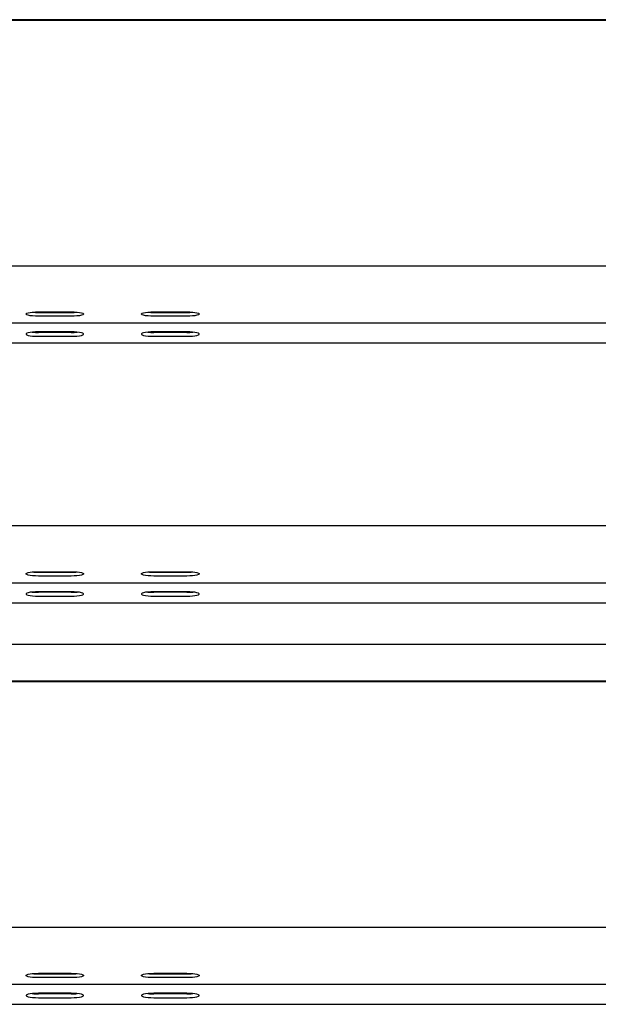
# Model space of a CAD drawing. Units: millimetres. Extents: x 13124 to 44690, y -631 to 12925.
# Drawn here: x 36534 to 36834, y 10663 to 11175 of the extents above; entities that cross this region are included whole.
import ezdxf

# ---------------------------------------------------------------- set-up
doc = ezdxf.new("R2010")
doc.units = ezdxf.units.MM

msp = doc.modelspace()

# ---------------------------------------------------------------- linework, layer by layer
at = {"color": 7, "linetype": 'Continuous', "lineweight": 25, "ltscale": 50}
for p, q in [((37246.9928822, 11174.6408241), (35481.9915852, 11174.6408241)), ((37246.9928822, 11174.2936867), (35481.9915852, 11174.2936867)), ((37246.9928822, 11046.6157692), (35481.9915852, 11046.6157692)), ((36543.4921345, 11022.8389996), (36560.4923328, 11022.8389996)), ((36543.4921345, 11022.5512283), (36560.4923328, 11022.5512283)), ((36560.4923328, 11020.5816525), (36543.4921345, 11020.5816525)), ((36603.4916004, 11022.8389996), (36620.4917988, 11022.8389996)), ((36603.4916004, 11022.5512283), (36620.4917988, 11022.5512283)), ((36620.4917988, 11020.5816525), (36603.4916004, 11020.5816525)), ((35481.9915852, 11017.1345966), (37246.9928822, 11017.1345966)), ((36560.4923328, 11012.4201077), (36543.4921345, 11012.4201077)), ((36560.4923328, 11012.1323364), (36543.4921345, 11012.1323364)), ((36543.4921345, 11010.1627606), (36560.4923328, 11010.1627606)), ((36620.4917988, 11012.4201077), (36603.4916004, 11012.4201077)), ((36620.4917988, 11012.1323364), (36603.4916004, 11012.1323364)), ((36603.4916004, 11010.1627606), (36620.4917988, 11010.1627606)), ((36456.9919666, 11006.7157047), (37246.9928822, 11006.7157047)), ((37243.4928974, 10911.6172093), (35481.9915852, 10911.6172093)), ((36543.4921345, 10887.8404396), (36560.4923328, 10887.8404396)), ((36543.4921345, 10887.5526684), (36560.4923328, 10887.5526684)), ((36603.4916004, 10887.8404396), (36620.4917988, 10887.8404396)), ((36603.4916004, 10887.5526684), (36620.4917988, 10887.5526684)), ((35481.9915852, 10882.1360367), (37243.4928974, 10882.1360367)), ((36560.4923328, 10885.5828541), (36543.4921345, 10885.5828541)), ((36620.4917988, 10885.5828541), (36603.4916004, 10885.5828541)), ((36560.4923328, 10877.4215477), (36543.4921345, 10877.4215477)), ((36560.4923328, 10877.1337765), (36543.4921345, 10877.1337765)), ((36620.4917988, 10877.4215477), (36603.4916004, 10877.4215477)), ((36620.4917988, 10877.1337765), (36603.4916004, 10877.1337765)), ((36456.9919666, 10871.7171448), (37243.4928974, 10871.7171448)), ((36543.4921345, 10875.1639622), (36560.4923328, 10875.1639622)), ((36603.4916004, 10875.1639622), (36620.4917988, 10875.1639622)), ((37243.4928974, 10850.0775593), (35481.9915852, 10850.0775593)), ((37243.4928974, 10831.0152786), (35481.9915852, 10831.0152786)), ((37243.4928974, 10830.6679028), (35481.9915852, 10830.6679028)), ((37246.9928822, 10702.9902237), (35481.9915852, 10702.9902237)), ((36543.4921345, 10679.2134541), (36560.4923328, 10679.2134541)), ((36543.4921345, 10678.9256828), (36560.4923328, 10678.9256828)), ((36560.4923328, 10676.9558685), (36543.4921345, 10676.9558685)), ((36603.4916004, 10679.2134541), (36620.4917988, 10679.2134541)), ((36603.4916004, 10678.9256828), (36620.4917988, 10678.9256828)), ((36620.4917988, 10676.9558685), (36603.4916004, 10676.9558685)), ((35481.9915852, 10673.5090511), (37246.9928822, 10673.5090511)), ((36560.4923328, 10668.7945622), (36543.4921345, 10668.7945622)), ((36560.4923328, 10668.5067909), (36543.4921345, 10668.5067909)), ((36543.4921345, 10666.5369766), (36560.4923328, 10666.5369766)), ((36620.4917988, 10668.7945622), (36603.4916004, 10668.7945622)), ((36620.4917988, 10668.5067909), (36603.4916004, 10668.5067909)), ((36603.4916004, 10666.5369766), (36620.4917988, 10666.5369766)), ((36456.9919666, 10663.0901592), (37246.9928822, 10663.0901592))]:
    msp.add_line(p, q, dxfattribs=at)
at = {"color": 7, "linetype": 'Continuous', "lineweight": 25, "ltscale": 50, "flags": 128}
for points in [[(36543.4921345, 11020.5816525), (36541.935738, 11020.6143158), (36540.4708942, 11020.7108753), (36539.1815266, 11020.8653706), (36538.1420216, 11021.06898), (36537.4134144, 11021.3100212), (36537.039574, 11021.574189), (36537.039574, 11021.8462246), (36537.4134144, 11022.1106308), (36538.1420216, 11022.3514336), (36539.1815266, 11022.555043), (36540.4708942, 11022.7097767), (36541.935738, 11022.8060978), (36543.4921345, 11022.8389996)], [(36560.4923328, 11022.8389996), (36562.046822, 11022.8060978), (36563.5135731, 11022.7097767), (36564.8029407, 11022.555043), (36565.8405384, 11022.3514336), (36566.5691456, 11022.1106308), (36566.9448933, 11021.8462246), (36566.9448933, 11021.574189), (36566.5691456, 11021.3100212), (36565.8405384, 11021.06898), (36564.8029407, 11020.8653706), (36563.5135731, 11020.7108753), (36562.046822, 11020.6143158), (36560.4923328, 11020.5816525)], [(36603.4916004, 11020.5816525), (36601.9371113, 11020.6143158), (36600.4703602, 11020.7108753), (36599.1809925, 11020.8653706), (36598.1433948, 11021.06898), (36597.4147877, 11021.3100212), (36597.03904, 11021.574189), (36597.03904, 11021.8462246), (36597.4147877, 11022.1106308), (36598.1433948, 11022.3514336), (36599.1809925, 11022.555043), (36600.4703602, 11022.7097767), (36601.9371113, 11022.8060978), (36603.4916004, 11022.8389996)], [(36620.4917988, 11022.8389996), (36622.0481953, 11022.8060978), (36623.513039, 11022.7097767), (36624.8024067, 11022.555043), (36625.8419117, 11022.3514336), (36626.5705189, 11022.1106308), (36626.9443592, 11021.8462246), (36626.9443592, 11021.574189), (36626.5705189, 11021.3100212), (36625.8419117, 11021.06898), (36624.8024067, 11020.8653706), (36623.513039, 11020.7108753), (36622.0481953, 11020.6143158), (36620.4917988, 11020.5816525)], [(36543.4921345, 11012.4201077), (36541.935738, 11012.3872059), (36540.4708942, 11012.2908848), (36539.1815266, 11012.1361511), (36538.1420216, 11011.9325417), (36537.4134144, 11011.6917389), (36537.039574, 11011.4273327), (36537.039574, 11011.1552971), (36537.4134144, 11010.8911293), (36538.1420216, 11010.6500881), (36539.1815266, 11010.4464787), (36540.4708942, 11010.2919834), (36541.935738, 11010.1954239), (36543.4921345, 11010.1627606)], [(36560.4923328, 11010.1627606), (36562.046822, 11010.1954239), (36563.5135731, 11010.2919834), (36564.8029407, 11010.4464787), (36565.8405384, 11010.6500881), (36566.5691456, 11010.8911293), (36566.9448933, 11011.1552971), (36566.9448933, 11011.4273327), (36566.5691456, 11011.6917389), (36565.8405384, 11011.9325417), (36564.8029407, 11012.1361511), (36563.5135731, 11012.2908848), (36562.046822, 11012.3872059), (36560.4923328, 11012.4201077)], [(36603.4916004, 11012.4201077), (36601.9371113, 11012.3872059), (36600.4703602, 11012.2908848), (36599.1809925, 11012.1361511), (36598.1433948, 11011.9325417), (36597.4147877, 11011.6917389), (36597.03904, 11011.4273327), (36597.03904, 11011.1552971), (36597.4147877, 11010.8911293), (36598.1433948, 11010.6500881), (36599.1809925, 11010.4464787), (36600.4703602, 11010.2919834), (36601.9371113, 11010.1954239), (36603.4916004, 11010.1627606)], [(36620.4917988, 11010.1627606), (36622.0481953, 11010.1954239), (36623.513039, 11010.2919834), (36624.8024067, 11010.4464787), (36625.8419117, 11010.6500881), (36626.5705189, 11010.8911293), (36626.9443592, 11011.1552971), (36626.9443592, 11011.4273327), (36626.5705189, 11011.6917389), (36625.8419117, 11011.9325417), (36624.8024067, 11012.1361511), (36623.513039, 11012.2908848), (36622.0481953, 11012.3872059), (36620.4917988, 11012.4201077)], [(36543.4921345, 10885.5828541), (36541.935738, 10885.6157559), (36540.4708942, 10885.7123154), (36539.1815266, 10885.8668106), (36538.1420216, 10886.0704201), (36537.4134144, 10886.3114613), (36537.039574, 10886.5756291), (36537.039574, 10886.8476646), (36537.4134144, 10887.1118324), (36538.1420216, 10887.3528736), (36539.1815266, 10887.5564831), (36540.4708942, 10887.7109783), (36541.935738, 10887.8075378), (36543.4921345, 10887.8404396)], [(36560.4923328, 10887.8404396), (36562.046822, 10887.8075378), (36563.5135731, 10887.7109783), (36564.8029407, 10887.5564831), (36565.8405384, 10887.3528736), (36566.5691456, 10887.1118324), (36566.9448933, 10886.8476646), (36566.9448933, 10886.5756291), (36566.5691456, 10886.3114613), (36565.8405384, 10886.0704201), (36564.8029407, 10885.8668106), (36563.5135731, 10885.7123154), (36562.046822, 10885.6157559), (36560.4923328, 10885.5828541)], [(36603.4916004, 10885.5828541), (36601.9371113, 10885.6157559), (36600.4703602, 10885.7123154), (36599.1809925, 10885.8668106), (36598.1433948, 10886.0704201), (36597.4147877, 10886.3114613), (36597.03904, 10886.5756291), (36597.03904, 10886.8476646), (36597.4147877, 10887.1118324), (36598.1433948, 10887.3528736), (36599.1809925, 10887.5564831), (36600.4703602, 10887.7109783), (36601.9371113, 10887.8075378), (36603.4916004, 10887.8404396)], [(36620.4917988, 10887.8404396), (36622.0481953, 10887.8075378), (36623.513039, 10887.7109783), (36624.8024067, 10887.5564831), (36625.8419117, 10887.3528736), (36626.5705189, 10887.1118324), (36626.9443592, 10886.8476646), (36626.9443592, 10886.5756291), (36626.5705189, 10886.3114613), (36625.8419117, 10886.0704201), (36624.8024067, 10885.8668106), (36623.513039, 10885.7123154), (36622.0481953, 10885.6157559), (36620.4917988, 10885.5828541)], [(36543.4921345, 10877.4215477), (36541.935738, 10877.3886459), (36540.4708942, 10877.2920864), (36539.1815266, 10877.1375912), (36538.1420216, 10876.9339817), (36537.4134144, 10876.6929405), (36537.039574, 10876.4287727), (36537.039574, 10876.1567371), (36537.4134144, 10875.8925694), (36538.1420216, 10875.6515282), (36539.1815266, 10875.4479187), (36540.4708942, 10875.2934235), (36541.935738, 10875.1968639), (36543.4921345, 10875.1639622)], [(36560.4923328, 10875.1639622), (36562.046822, 10875.1968639), (36563.5135731, 10875.2934235), (36564.8029407, 10875.4479187), (36565.8405384, 10875.6515282), (36566.5691456, 10875.8925694), (36566.9448933, 10876.1567371), (36566.9448933, 10876.4287727), (36566.5691456, 10876.6929405), (36565.8405384, 10876.9339817), (36564.8029407, 10877.1375912), (36563.5135731, 10877.2920864), (36562.046822, 10877.3886459), (36560.4923328, 10877.4215477)], [(36603.4916004, 10877.4215477), (36601.9371113, 10877.3886459), (36600.4703602, 10877.2920864), (36599.1809925, 10877.1375912), (36598.1433948, 10876.9339817), (36597.4147877, 10876.6929405), (36597.03904, 10876.4287727), (36597.03904, 10876.1567371), (36597.4147877, 10875.8925694), (36598.1433948, 10875.6515282), (36599.1809925, 10875.4479187), (36600.4703602, 10875.2934235), (36601.9371113, 10875.1968639), (36603.4916004, 10875.1639622)], [(36620.4917988, 10875.1639622), (36622.0481953, 10875.1968639), (36623.513039, 10875.2934235), (36624.8024067, 10875.4479187), (36625.8419117, 10875.6515282), (36626.5705189, 10875.8925694), (36626.9443592, 10876.1567371), (36626.9443592, 10876.4287727), (36626.5705189, 10876.6929405), (36625.8419117, 10876.9339817), (36624.8024067, 10877.1375912), (36623.513039, 10877.2920864), (36622.0481953, 10877.3886459), (36620.4917988, 10877.4215477)], [(36543.4921345, 10676.9558685), (36541.935738, 10676.9887703), (36540.4708942, 10677.0853298), (36539.1815266, 10677.2398251), (36538.1420216, 10677.4434345), (36537.4134144, 10677.6844757), (36537.039574, 10677.9486435), (36537.039574, 10678.2206791), (36537.4134144, 10678.4848469), (36538.1420216, 10678.7258881), (36539.1815266, 10678.9294975), (36540.4708942, 10679.0839928), (36541.935738, 10679.1805523), (36543.4921345, 10679.2134541)], [(36560.4923328, 10679.2134541), (36562.046822, 10679.1805523), (36563.5135731, 10679.0839928), (36564.8029407, 10678.9294975), (36565.8405384, 10678.7258881), (36566.5691456, 10678.4848469), (36566.9448933, 10678.2206791), (36566.9448933, 10677.9486435), (36566.5691456, 10677.6844757), (36565.8405384, 10677.4434345), (36564.8029407, 10677.2398251), (36563.5135731, 10677.0853298), (36562.046822, 10676.9887703), (36560.4923328, 10676.9558685)], [(36603.4916004, 10676.9558685), (36601.9371113, 10676.9887703), (36600.4703602, 10677.0853298), (36599.1809925, 10677.2398251), (36598.1433948, 10677.4434345), (36597.4147877, 10677.6844757), (36597.03904, 10677.9486435), (36597.03904, 10678.2206791), (36597.4147877, 10678.4848469), (36598.1433948, 10678.7258881), (36599.1809925, 10678.9294975), (36600.4703602, 10679.0839928), (36601.9371113, 10679.1805523), (36603.4916004, 10679.2134541)], [(36620.4917988, 10679.2134541), (36622.0481953, 10679.1805523), (36623.513039, 10679.0839928), (36624.8024067, 10678.9294975), (36625.8419117, 10678.7258881), (36626.5705189, 10678.4848469), (36626.9443592, 10678.2206791), (36626.9443592, 10677.9486435), (36626.5705189, 10677.6844757), (36625.8419117, 10677.4434345), (36624.8024067, 10677.2398251), (36623.513039, 10677.0853298), (36622.0481953, 10676.9887703), (36620.4917988, 10676.9558685)], [(36543.4921345, 10668.7945622), (36541.935738, 10668.7616604), (36540.4708942, 10668.6651009), (36539.1815266, 10668.5106056), (36538.1420216, 10668.3069962), (36537.4134144, 10668.065955), (36537.039574, 10667.8017872), (36537.039574, 10667.5297516), (36537.4134144, 10667.2655838), (36538.1420216, 10667.0245426), (36539.1815266, 10666.8209332), (36540.4708942, 10666.6664379), (36541.935738, 10666.5698784), (36543.4921345, 10666.5369766)], [(36560.4923328, 10666.5369766), (36562.046822, 10666.5698784), (36563.5135731, 10666.6664379), (36564.8029407, 10666.8209332), (36565.8405384, 10667.0245426), (36566.5691456, 10667.2655838), (36566.9448933, 10667.5297516), (36566.9448933, 10667.8017872), (36566.5691456, 10668.065955), (36565.8405384, 10668.3069962), (36564.8029407, 10668.5106056), (36563.5135731, 10668.6651009), (36562.046822, 10668.7616604), (36560.4923328, 10668.7945622)], [(36603.4916004, 10668.7945622), (36601.9371113, 10668.7616604), (36600.4703602, 10668.6651009), (36599.1809925, 10668.5106056), (36598.1433948, 10668.3069962), (36597.4147877, 10668.065955), (36597.03904, 10667.8017872), (36597.03904, 10667.5297516), (36597.4147877, 10667.2655838), (36598.1433948, 10667.0245426), (36599.1809925, 10666.8209332), (36600.4703602, 10666.6664379), (36601.9371113, 10666.5698784), (36603.4916004, 10666.5369766)], [(36620.4917988, 10666.5369766), (36622.0481953, 10666.5698784), (36623.513039, 10666.6664379), (36624.8024067, 10666.8209332), (36625.8419117, 10667.0245426), (36626.5705189, 10667.2655838), (36626.9443592, 10667.5297516), (36626.9443592, 10667.8017872), (36626.5705189, 10668.065955), (36625.8419117, 10668.3069962), (36624.8024067, 10668.5106056), (36623.513039, 10668.6651009), (36622.0481953, 10668.7616604), (36620.4917988, 10668.7945622)]]:
    msp.add_lwpolyline(points, dxfattribs=at)
at = {"color": 7, "linetype": 'Continuous', "lineweight": 25, "ltscale": 2500}
for centre, radius, start, end in [((36543.3626105, 11054.837273), 32.2863044, 264.586092787, 270.229855826), ((36560.6201633, 11054.8746814), 32.3237059, 269.773411982, 275.410639405), ((36603.36377, 11054.8746814), 32.3237059, 264.589360595, 270.226588018), ((36620.6213227, 11054.837273), 32.2863044, 269.770144174, 275.413907213), ((36543.3659152, 11044.503188), 32.3710977, 264.61139585, 270.223404525), ((36560.6271622, 11044.2783515), 32.1462978, 269.759686974, 275.44854812), ((36603.3567711, 11044.2783515), 32.1462978, 264.55145188, 270.240313026), ((36620.615907, 11044.5440693), 32.4119704, 269.780608968, 275.44311268), ((36543.3626105, 10919.838713), 32.2863044, 264.586092787, 270.229855826), ((36560.6201633, 10919.8761215), 32.3237059, 269.773411982, 275.410639405), ((36603.36377, 10919.8761215), 32.3237059, 264.589360595, 270.226588018), ((36620.6213227, 10919.838713), 32.2863044, 269.770144174, 275.413907213), ((36543.3626105, 10909.4198211), 32.2863044, 264.586092787, 270.229855826), ((36560.6339803, 10909.1221997), 31.9887368, 269.74629115, 275.422017698), ((36603.3549402, 10909.2303381), 32.0968526, 264.529214419, 270.243951474), ((36620.6213227, 10909.4198211), 32.2863044, 269.770144174, 275.413907213), ((36543.3626105, 10711.2117275), 32.2863044, 264.586092786, 270.229855826), ((36560.6201633, 10711.2491359), 32.3237059, 269.773411982, 275.410639406), ((36603.36377, 10711.2491359), 32.3237059, 264.589360594, 270.226588018), ((36620.6213227, 10711.2117275), 32.2863044, 269.770144174, 275.413907214), ((36543.3659152, 10700.8776425), 32.3710977, 264.611395849, 270.223404525), ((36560.6068295, 10701.1648691), 32.6582789, 269.799126343, 275.341571794), ((36603.349953, 10700.4952142), 31.9887368, 264.577982302, 270.25370885), ((36620.6213227, 10700.7928355), 32.2863044, 269.770144174, 275.413907214)]:
    msp.add_arc(centre, radius, start, end, dxfattribs=at)

doc.saveas('drawing.dxf')
